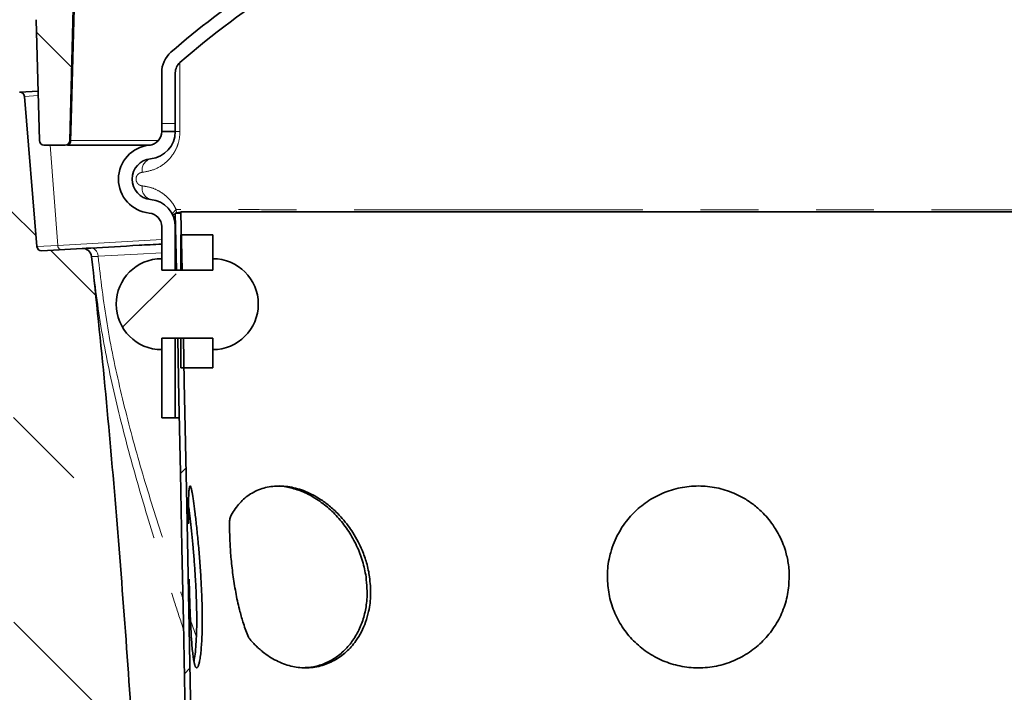
# Model space of a CAD drawing. Units: millimetres. Extents: x 5 to 836, y -1057 to 1576.
# Drawn here: x 99 to 120, y 457 to 471 of the extents above; entities that cross this region are included whole.
import ezdxf

# ---------------------------------------------------------------- set-up
doc = ezdxf.new("R2010")
doc.units = ezdxf.units.MM
doc.linetypes.add('PHANTOM', pattern=[12.7, 6.35, -1.27, 1.27, -1.27, 1.27, -1.27])
doc.layers.add('ORÁMOVÁNÍ', color=7, linetype='Continuous', lineweight=35)

msp = doc.modelspace()

# ---------------------------------------------------------------- hatches: boundary and pattern name
at = {"layer": 'ORÁMOVÁNÍ', "linetype": 'Continuous', "lineweight": 18}
h = msp.add_hatch(dxfattribs=at)
h.set_pattern_fill('ANSI33', color=256, angle=-23.67424, style=0)
h.set_pattern_definition([(21.32576, (87.1385, 433.541), (-2.309305, 5.915202), []), (21.32576, (91.251, 431.738), (-2.309305, 5.915202), [3.175, -1.5875])])
edge = h.paths.add_edge_path(flags=0)
edge.add_spline(control_points=[(181.4605, 251.8552), (181.4616, 251.7716), (181.4628, 251.6881), (181.4639, 251.6045), (181.4652, 251.5126), (181.4665, 251.4208), (181.4677, 251.3289), (181.47, 251.1641), (181.4723, 250.9992), (181.4745, 250.8344)], knot_values=[0.0002489, 0.0002489, 0.0002489, 0.0002489, 0.0027561, 0.0027561, 0.0027561, 0.0055122, 0.0055122, 0.0055122, 0.0104578, 0.0104578, 0.0104578, 0.0104578], weights=[1, 1, 1, 1, 1, 1, 1, 1, 1, 1], degree=3, periodic=0)
edge.add_spline(control_points=[(181.4745, 250.8344), (181.4919, 250.8166), (181.5093, 250.7988), (181.5267, 250.781)], knot_values=[0.0000519, 0.0000519, 0.0000519, 0.0000519, 0.0007985, 0.0007985, 0.0007985, 0.0007985], weights=[1, 1, 1, 1], degree=3, periodic=0)
edge.add_line((181.5267, 250.781), (181.9934, 250.8103))
edge.add_ellipse((199.7381, 239.9047), major_axis=(46.1246, -733.3217), ratio=0.02317377, start_angle=268.9899362, end_angle=269.0643795, ccw=False)
edge.add_spline(control_points=[(181.9339, 251.763), (181.7621, 255.58), (181.5911, 259.397), (181.4209, 263.214)], knot_values=[0.0007653, 0.0007653, 0.0007653, 0.0007653, 0.1153899, 0.1153899, 0.1153899, 0.1153899], weights=[1, 1, 1, 1], degree=3, periodic=0)
edge.add_spline(control_points=[(181.4209, 263.214), (181.2983, 265.1874), (180.9715, 267.149), (180.5592, 269.0828), (180.1488, 271.008), (179.6552, 272.9145), (179.1861, 274.8262), (178.6111, 277.1696), (178.0797, 279.5321), (177.77, 281.9251)], knot_values=[0, 0, 0, 0, 0.0593175, 0.0593175, 0.0593175, 0.1182655, 0.1182655, 0.1182655, 0.1905972, 0.1905972, 0.1905972, 0.1905972], weights=[1, 1, 1, 1, 1, 1, 1, 1, 1, 1], degree=3, periodic=0)
edge.add_spline(control_points=[(177.77, 281.9251), (177.7673, 281.9462), (177.7607, 281.9671), (177.751, 281.9861), (177.7414, 282.005), (177.7283, 282.0225), (177.7132, 282.0374), (177.6973, 282.053), (177.6787, 282.0662), (177.6588, 282.0762), (177.6372, 282.0871), (177.6135, 282.0947), (177.5896, 282.0984), (177.5724, 282.1011), (177.5548, 282.1019), (177.5374, 282.1008)], knot_values=[0, 0, 0, 0, 0.0006386, 0.0006386, 0.0006386, 0.0012752, 0.0012752, 0.0012752, 0.0019422, 0.0019422, 0.0019422, 0.0026691, 0.0026691, 0.0026691, 0.0031879, 0.0031879, 0.0031879, 0.0031879], weights=[1, 1, 1, 1, 1, 1, 1, 1, 1, 1, 1, 1, 1, 1, 1, 1], degree=3, periodic=0)
edge.add_line((177.5374, 282.1008), (176.5625, 282.0395))
edge.add_ellipse((176.5552, 282.1392), major_axis=(0.1097, 0.0013), ratio=0.9111489, start_angle=184.72381, end_angle=273.22381, ccw=False)
edge.add_line((176.4459, 282.1297), (176.1081, 285.4306))
edge.add_ellipse((175.9988, 285.4211), major_axis=(-0.1097, -0.0013), ratio=0.9111489, start_angle=184.72381, end_angle=274.72381)
edge.add_line((175.9886, 285.5206), (175.5972, 285.4866))
edge.add_line((175.5972, 285.4866), (175.8471, 282.0831))
edge.add_ellipse((176.4494, 282.121), major_axis=(-0.6036, -0.007), ratio=0.9111489, start_angle=3.22381, end_angle=91.72381)
edge.add_line((176.4739, 281.5715), (177.2128, 281.6003))
edge.add_spline(control_points=[(177.2128, 281.6003), (177.2204, 281.6006), (177.2281, 281.6001), (177.2356, 281.599), (177.2476, 281.5972), (177.2594, 281.5935), (177.2703, 281.588), (177.2803, 281.583), (177.2896, 281.5765), (177.2976, 281.5687), (177.3052, 281.5613), (177.3117, 281.5525), (177.3166, 281.5431), (177.3215, 281.5336), (177.3248, 281.5232), (177.3262, 281.5126)], knot_values=[0, 0, 0, 0, 0.0002276, 0.0002276, 0.0002276, 0.0005944, 0.0005944, 0.0005944, 0.0009311, 0.0009311, 0.0009311, 0.0012523, 0.0012523, 0.0012523, 0.0015745, 0.0015745, 0.0015745, 0.0015745], weights=[1, 1, 1, 1, 1, 1, 1, 1, 1, 1, 1, 1, 1, 1, 1, 1], degree=3, periodic=0)
edge.add_spline(control_points=[(177.3262, 281.5126), (177.4915, 280.2741), (177.7257, 279.0445), (177.993, 277.8239)], knot_values=[0.0002332, 0.0002332, 0.0002332, 0.0002332, 0.0377181, 0.0377181, 0.0377181, 0.0377181], weights=[1, 1, 1, 1], degree=3, periodic=0)
edge.add_spline(control_points=[(177.993, 277.8239), (177.6318, 277.7923), (177.2706, 277.7608), (176.9094, 277.7292), (176.5854, 277.7008), (176.2614, 277.6725), (175.9375, 277.6442)], knot_values=[0.0002105, 0.0002105, 0.0002105, 0.0002105, 0.0110876, 0.0110876, 0.0110876, 0.0208438, 0.0208438, 0.0208438, 0.0208438], weights=[1, 1, 1, 1, 1, 1, 1], degree=3, periodic=0)
edge.add_line((175.9375, 277.6442), (175.942, 277.2966))
edge.add_spline(control_points=[(175.942, 277.2966), (176.2855, 277.3098), (176.6289, 277.323), (176.9724, 277.3362), (177.3455, 277.3506), (177.7187, 277.3649), (178.0918, 277.3793)], knot_values=[0.0012591, 0.0012591, 0.0012591, 0.0012591, 0.0115701, 0.0115701, 0.0115701, 0.0227729, 0.0227729, 0.0227729, 0.0227729], weights=[1, 1, 1, 1, 1, 1, 1], degree=3, periodic=0)
edge.add_spline(control_points=[(178.0918, 277.3793), (178.3721, 276.1371), (178.6833, 274.902), (178.9951, 273.6673)], knot_values=[0.0003472, 0.0003472, 0.0003472, 0.0003472, 0.03855, 0.03855, 0.03855, 0.03855], weights=[1, 1, 1, 1], degree=3, periodic=0)
edge.add_spline(control_points=[(178.9951, 273.6673), (178.5243, 273.6256), (178.0535, 273.584), (177.5826, 273.5423), (177.1343, 273.5026), (176.6859, 273.4629), (176.2375, 273.4232)], knot_values=[0.0002533, 0.0002533, 0.0002533, 0.0002533, 0.014433, 0.014433, 0.014433, 0.0279369, 0.0279369, 0.0279369, 0.0279369], weights=[1, 1, 1, 1, 1, 1, 1], degree=3, periodic=0)
edge.add_spline(control_points=[(176.2375, 273.4232), (176.2405, 273.4124), (176.2434, 273.4017), (176.2464, 273.3909)], knot_values=[0.00103, 0.00103, 0.00103, 0.00103, 0.0013648, 0.0013648, 0.0013648, 0.0013648], weights=[1, 1, 1, 1], degree=3, periodic=0)
edge.add_spline(control_points=[(176.2464, 273.3909), (176.2715, 273.3004), (176.2966, 273.2099), (176.3217, 273.1193)], knot_values=[0.0026568, 0.0026568, 0.0026568, 0.0026568, 0.0054751, 0.0054751, 0.0054751, 0.0054751], weights=[1, 1, 1, 1], degree=3, periodic=0)
edge.add_spline(control_points=[(176.3217, 273.1193), (176.783, 273.1365), (177.2442, 273.1538), (177.7055, 273.171), (178.1727, 273.1885), (178.6399, 273.2059), (179.1072, 273.2234)], knot_values=[0.0006506, 0.0006506, 0.0006506, 0.0006506, 0.0144984, 0.0144984, 0.0144984, 0.0285248, 0.0285248, 0.0285248, 0.0285248], weights=[1, 1, 1, 1, 1, 1, 1], degree=3, periodic=0)
edge.add_spline(control_points=[(179.1072, 273.2234), (179.4186, 271.9892), (179.7274, 270.754), (180.0038, 269.5114)], knot_values=[0.0002535, 0.0002535, 0.0002535, 0.0002535, 0.038441, 0.038441, 0.038441, 0.038441], weights=[1, 1, 1, 1], degree=3, periodic=0)
edge.add_spline(control_points=[(180.0038, 269.5114), (179.7221, 269.4863), (179.4403, 269.4611), (179.1585, 269.436), (178.8383, 269.4075), (178.5181, 269.3789), (178.1978, 269.3504), (177.9082, 269.3245), (177.6185, 269.2987), (177.3289, 269.2729)], knot_values=[0.0002042, 0.0002042, 0.0002042, 0.0002042, 0.0086907, 0.0086907, 0.0086907, 0.018336, 0.018336, 0.018336, 0.0270596, 0.0270596, 0.0270596, 0.0270596], weights=[1, 1, 1, 1, 1, 1, 1, 1, 1, 1], degree=3, periodic=0)
edge.add_spline(control_points=[(177.3289, 269.2729), (177.353, 269.1711), (177.3768, 269.0693), (177.4003, 268.9674)], knot_values=[0.0263996, 0.0263996, 0.0263996, 0.0263996, 0.0295328, 0.0295328, 0.0295328, 0.0295328], weights=[1, 1, 1, 1], degree=3, periodic=0)
edge.add_spline(control_points=[(177.4003, 268.9674), (177.6707, 268.9774), (177.941, 268.9873), (178.2114, 268.9972), (178.5336, 269.0091), (178.8558, 269.0209), (179.178, 269.0328), (179.4858, 269.0441), (179.7935, 269.0554), (180.1013, 269.0667)], knot_values=[0.000595, 0.000595, 0.000595, 0.000595, 0.0087109, 0.0087109, 0.0087109, 0.0183844, 0.0183844, 0.0183844, 0.0276227, 0.0276227, 0.0276227, 0.0276227], weights=[1, 1, 1, 1, 1, 1, 1, 1, 1, 1], degree=3, periodic=0)
edge.add_spline(control_points=[(180.1013, 269.0667), (180.5161, 267.1419), (180.8444, 265.1889), (180.9691, 263.2239)], knot_values=[0.0003682, 0.0003682, 0.0003682, 0.0003682, 0.059437, 0.059437, 0.059437, 0.059437], weights=[1, 1, 1, 1], degree=3, periodic=0)
edge.add_spline(control_points=[(180.9691, 263.2239), (180.0886, 263.1453), (179.208, 263.0667), (178.3274, 262.9882)], knot_values=[0.0054654, 0.0054654, 0.0054654, 0.0054654, 0.0319871, 0.0319871, 0.0319871, 0.0319871], weights=[1, 1, 1, 1], degree=3, periodic=0)
edge.add_spline(control_points=[(178.3274, 262.9882), (178.3339, 262.8845), (178.3404, 262.7809), (178.3468, 262.6773)], knot_values=[0.0900193, 0.0900193, 0.0900193, 0.0900193, 0.0931129, 0.0931129, 0.0931129, 0.0931129], weights=[1, 1, 1, 1], degree=3, periodic=0)
edge.add_spline(control_points=[(178.3468, 262.6773), (179.2275, 262.7095), (180.1082, 262.7418), (180.989, 262.7741)], knot_values=[0.033995, 0.033995, 0.033995, 0.033995, 0.0604343, 0.0604343, 0.0604343, 0.0604343], weights=[1, 1, 1, 1], degree=3, periodic=0)
edge.add_ellipse((283.15, -1086.2379), major_axis=(110.7694, -1761.0921), ratio=0.015248209, start_angle=219.9482604, end_angle=220.1281977)
edge.add_spline(control_points=[(181.1482, 259.2121), (180.7446, 259.1761), (180.341, 259.1401), (179.9374, 259.1041)], knot_values=[0.0000076, 0.0000076, 0.0000076, 0.0000076, 0.0121637, 0.0121637, 0.0121637, 0.0121637], weights=[1, 1, 1, 1], degree=3, periodic=0)
edge.add_ellipse((113.9608, 1603.6543), major_axis=(-113.9106, 1811.0335), ratio=0.015248209, start_angle=137.8831202, end_angle=137.9013195)
edge.add_spline(control_points=[(179.9681, 258.7188), (180.3682, 258.7333), (180.7683, 258.7479), (181.1683, 258.7624)], knot_values=[0.0000076, 0.0000076, 0.0000076, 0.0000076, 0.0120171, 0.0120171, 0.0120171, 0.0120171], weights=[1, 1, 1, 1], degree=3, periodic=0)
edge.add_ellipse((283.15, -1086.2379), major_axis=(110.7694, -1761.0921), ratio=0.015248209, start_angle=220.1508696, end_angle=220.3300553)
edge.add_spline(control_points=[(181.328, 255.2005), (180.971, 255.1686), (180.614, 255.1368), (180.2569, 255.1049)], knot_values=[0.0000076, 0.0000076, 0.0000076, 0.0000076, 0.0107608, 0.0107608, 0.0107608, 0.0107608], weights=[1, 1, 1, 1], degree=3, periodic=0)
edge.add_ellipse((199.7381, 239.9047), major_axis=(50.0933, -796.4189), ratio=0.02317377, start_angle=268.8228928, end_angle=268.8511898)
edge.add_spline(control_points=[(180.2815, 254.7116), (180.6298, 254.7244), (180.9781, 254.7372), (181.3264, 254.7499)], knot_values=[0.0000076, 0.0000076, 0.0000076, 0.0000076, 0.0104633, 0.0104633, 0.0104633, 0.0104633], weights=[1, 1, 1, 1], degree=3, periodic=0)
edge.add_ellipse((199.7381, 239.9047), major_axis=(47.2625, -751.4138), ratio=0.02317377, start_angle=268.7844564, end_angle=268.9707277)
edge.add_spline(control_points=[(181.4789, 252.3075), (181.1483, 252.278), (180.8178, 252.2485), (180.4873, 252.219)], knot_values=[0.0000076, 0.0000076, 0.0000076, 0.0000076, 0.0099627, 0.0099627, 0.0099627, 0.0099627], weights=[1, 1, 1, 1], degree=3, periodic=0)
edge.add_ellipse((199.7381, 239.9047), major_axis=(49.9578, -794.2656), ratio=0.02317377, start_angle=269.0281405, end_angle=269.0568917)
edge.add_spline(control_points=[(180.5122, 251.8205), (180.8283, 251.832), (181.1444, 251.8436), (181.4605, 251.8552)], knot_values=[0.0000076, 0.0000076, 0.0000076, 0.0000076, 0.0094968, 0.0094968, 0.0094968, 0.0094968], weights=[1, 1, 1, 1], degree=3, periodic=0)
h = msp.add_hatch(dxfattribs=at)
h.set_pattern_fill('ANSI33', color=256, angle=90, style=0)
edge = h.paths.add_edge_path(flags=0)
edge.add_line((99.8937, 471.6872), (99.9006, 471.6872))
edge.add_line((99.9006, 471.6872), (99.662, 480.7991))
edge.add_line((99.662, 480.7991), (99.3387, 481.6872))
edge.add_line((99.3387, 481.6872), (98.6387, 481.6872))
edge.add_line((98.6387, 481.6872), (98.4685, 475.1872))
edge.add_line((98.4685, 475.1872), (98.5576, 471.7846))
edge.add_arc((98.6576, 471.7872), 0.1, 181.5, 270)
edge.add_line((98.6576, 471.6872), (98.8302, 471.6872))
edge.add_arc((98.8302, 471.4372), 0.25, 1.5, 90, ccw=False)
edge.add_line((99.0801, 471.4438), (99.1497, 468.7846))
edge.add_arc((99.2497, 468.7872), 0.1, 181.5, 270)
edge.add_line((99.2497, 468.6872), (99.7178, 468.6872))
edge.add_arc((99.7178, 468.7872), 0.1, 270, 358.5)
edge.add_line((99.8177, 468.7846), (99.8937, 471.6872))
h = msp.add_hatch(dxfattribs=at)
h.set_pattern_fill('ANSI33', color=256, angle=90, style=0)
edge = h.paths.add_edge_path(flags=0)
edge.add_line((101.5589, 439.3726), (100.4875, 439.2841))
edge.add_line((100.4875, 439.2841), (100.5097, 438.8908))
edge.add_line((100.5097, 438.8908), (101.5546, 438.9222))
edge.add_line((101.5546, 438.9222), (101.6922, 436.4795))
edge.add_line((101.6922, 436.4795), (100.7002, 436.3976))
edge.add_line((100.7002, 436.3976), (100.7226, 435.999))
edge.add_line((100.7226, 435.999), (101.6888, 436.0281))
edge.add_line((101.6888, 436.0281), (101.7305, 434.9532))
edge.add_line((101.7305, 434.9532), (102.1974, 434.9795))
edge.add_line((102.1974, 434.9795), (102.1437, 435.9326))
edge.add_spline(control_points=[(102.1437, 435.9326), (101.9955, 439.7493), (101.8473, 443.5661), (101.6991, 447.3829)], knot_values=[0.000768, 0.000768, 0.000768, 0.000768, 0.1153577, 0.1153577, 0.1153577, 0.1153577], weights=[1, 1, 1, 1], degree=3, periodic=0)
edge.add_spline(control_points=[(101.6991, 447.3829), (101.5615, 449.8246), (101.424, 452.2663), (101.2667, 454.7067), (101.1416, 456.649), (101.0039, 458.5906), (100.8439, 460.5304), (100.6869, 462.4333), (100.5059, 464.3345), (100.2989, 466.2327)], knot_values=[0, 0, 0, 0, 0.0733656, 0.0733656, 0.0733656, 0.1317568, 0.1317568, 0.1317568, 0.1890427, 0.1890427, 0.1890427, 0.1890427], weights=[1, 1, 1, 1, 1, 1, 1, 1, 1, 1], degree=3, periodic=0)
edge.add_arc((100.1, 466.211), 0.2, 6.22381, 93.22381)
edge.add_line((100.0888, 466.4107), (99.2004, 466.3606))
edge.add_arc((99.1947, 466.4605), 0.1, 184.72381, 273.22381, ccw=False)
edge.add_line((99.0951, 466.4522), (98.822, 469.7568))
edge.add_arc((98.7224, 469.7485), 0.1, 4.72381, 94.72381)
edge.add_line((98.7141, 469.8482), (98.3572, 469.8187))
edge.add_line((98.3572, 469.8187), (98.5791, 465.8775))
edge.add_line((98.5791, 465.8775), (98.6057, 447.1774))
edge.add_spline(control_points=[(98.6057, 447.1774), (98.6116, 447.0738), (98.6174, 446.9701), (98.6232, 446.8665)], knot_values=[0.0940728, 0.0940728, 0.0940728, 0.0940728, 0.0971872, 0.0971872, 0.0971872, 0.0971872], weights=[1, 1, 1, 1], degree=3, periodic=0)
edge.add_line((98.6232, 446.8665), (101.2648, 446.946))
edge.add_line((101.2648, 446.946), (101.4032, 443.3842))
edge.add_line((101.4032, 443.3842), (100.1921, 443.2841))
edge.add_line((100.1921, 443.2841), (100.2206, 442.8987))
edge.add_line((100.2206, 442.8987), (101.4206, 442.9344))
edge.add_line((101.4206, 442.9344), (101.5589, 439.3726))
h = msp.add_hatch(dxfattribs=at)
h.set_pattern_fill('ANSI33', color=256, style=0)
edge = h.paths.add_edge_path(flags=0)
edge.add_line((102.1387, 468.9872), (101.8387, 468.9872))
edge.add_line((101.8387, 468.9872), (101.8387, 468.9825))
edge.add_arc((101.5387, 468.9825), 0.3, 275.46502, 360, ccw=False)
edge.add_arc((101.6387, 467.9372), 0.75, 95.46502, 264.53498)
edge.add_arc((101.5387, 466.892), 0.3, 0, 84.53498, ccw=False)
edge.add_line((101.8387, 466.892), (101.8387, 465.9372))
edge.add_line((101.8387, 465.9372), (102.1387, 465.9372))
edge.add_line((102.1387, 465.9372), (102.1387, 466.892))
edge.add_arc((101.5387, 466.892), 0.6, 0, 84.53498)
edge.add_arc((101.6387, 467.9372), 0.45, 95.46502, 264.53498, ccw=False)
edge.add_arc((101.5387, 468.9825), 0.6, 275.46502, 360)
edge.add_line((102.1387, 468.9825), (102.1387, 468.9872))
h = msp.add_hatch(dxfattribs=at)
h.set_pattern_fill('ANSI33', color=256, style=0)
edge = h.paths.add_edge_path(flags=0)
edge.add_line((102.1634, 465.9372), (102.2884, 465.9372))
edge.add_spline(control_points=[(102.2884, 465.9372), (102.2802, 466.3547), (102.2719, 466.7722), (102.2637, 467.1897)], knot_values=[0.2412722, 0.2412722, 0.2412722, 0.2412722, 0.2537993, 0.2537993, 0.2537993, 0.2537993], weights=[1, 1, 1, 1], degree=3, periodic=0)
edge.add_line((102.2637, 467.1897), (102.1387, 467.1872))
edge.add_spline(control_points=[(102.1387, 467.1872), (102.1469, 466.7706), (102.1551, 466.3539), (102.1634, 465.9372)], knot_values=[0, 0, 0, 0, 0.0125024, 0.0125024, 0.0125024, 0.0125024], weights=[1, 1, 1, 1], degree=3, periodic=0)
h = msp.add_hatch(dxfattribs=at)
h.set_pattern_fill('ANSI33', color=256, angle=90, style=0)
h.paths.add_polyline_path([(102.2637, 466.7115), (102.2637, 465.9372), (102.9637, 465.9372), (102.9637, 466.7115)], flags=0)
h = msp.add_hatch(dxfattribs=at)
h.set_pattern_fill('ANSI33', color=256, style=0)
edge = h.paths.add_edge_path(flags=0)
edge.add_arc((102.9637, 465.1872), 1, 270, 450)
edge.add_line((102.9637, 466.1872), (102.9637, 465.9372))
edge.add_line((102.9637, 465.9372), (101.8387, 465.9372))
edge.add_line((101.8387, 465.9372), (101.8387, 466.1872))
edge.add_arc((101.8387, 465.1872), 1, 90, 270)
edge.add_line((101.8387, 464.1872), (101.8387, 464.4372))
edge.add_line((101.8387, 464.4372), (102.9637, 464.4372))
edge.add_line((102.9637, 464.4372), (102.9637, 464.1872))
h = msp.add_hatch(dxfattribs=at)
h.set_pattern_fill('ANSI33', color=256, style=0)
h.paths.add_polyline_path([(102.1387, 464.4372), (101.8387, 464.4372), (101.8387, 462.6872), (102.1387, 462.6872)], flags=0)
h = msp.add_hatch(dxfattribs=at)
h.set_pattern_fill('ANSI33', color=256, style=0)
edge = h.paths.add_edge_path(flags=0)
edge.add_spline(control_points=[(102.6387, 441.8122), (102.6491, 441.8124), (102.6596, 441.8126), (102.67, 441.8128), (102.6805, 441.8131), (102.6909, 441.8133), (102.7014, 441.8135), (102.7221, 441.8139), (102.7429, 441.8143), (102.7637, 441.8147)], knot_values=[0, 0, 0, 0, 0.0003135, 0.0003135, 0.0003135, 0.0006269, 0.0006269, 0.0006269, 0.00125, 0.00125, 0.00125, 0.00125], weights=[1, 1, 1, 1, 1, 1, 1, 1, 1, 1], degree=3, periodic=0)
edge.add_spline(control_points=[(102.7637, 441.8147), (102.7281, 443.6198), (102.6925, 445.4249), (102.657, 447.23), (102.6392, 448.1325), (102.6214, 449.035), (102.6036, 449.9376), (102.5858, 450.8401), (102.5681, 451.7427), (102.5503, 452.6452), (102.5325, 453.5478), (102.5147, 454.4503), (102.4969, 455.3529), (102.4791, 456.2554), (102.4614, 457.1579), (102.4436, 458.0605), (102.4258, 458.963), (102.408, 459.8656), (102.3902, 460.7681), (102.3724, 461.6707), (102.3547, 462.5732), (102.3369, 463.4758), (102.3306, 463.7962), (102.3243, 464.1167), (102.3179, 464.4372)], knot_values=[0, 0, 0, 0, 0.0541632, 0.0541632, 0.0541632, 0.0812448, 0.0812448, 0.0812448, 0.1083264, 0.1083264, 0.1083264, 0.135408, 0.135408, 0.135408, 0.1624895, 0.1624895, 0.1624895, 0.1895711, 0.1895711, 0.1895711, 0.2166527, 0.2166527, 0.2166527, 0.2262693, 0.2262693, 0.2262693, 0.2262693], weights=[1, 1, 1, 1, 1, 1, 1, 1, 1, 1, 1, 1, 1, 1, 1, 1, 1, 1, 1, 1, 1, 1, 1, 1, 1], degree=3, periodic=0)
edge.add_line((102.3179, 464.4372), (102.1929, 464.4372))
edge.add_spline(control_points=[(102.1929, 464.4372), (102.2016, 463.9961), (102.2103, 463.555), (102.219, 463.1139), (102.2297, 462.5677), (102.2405, 462.0215), (102.2513, 461.4754), (102.262, 460.9292), (102.2728, 460.383), (102.2836, 459.8368), (102.2943, 459.2906), (102.3051, 458.7444), (102.3158, 458.1982), (102.3266, 457.652), (102.3374, 457.1058), (102.3481, 456.5596), (102.3589, 456.0134), (102.3697, 455.4672), (102.3804, 454.921), (102.3912, 454.3748), (102.4019, 453.8286), (102.4127, 453.2824), (102.4235, 452.7362), (102.4342, 452.19), (102.445, 451.6438), (102.4557, 451.0976), (102.4665, 450.5514), (102.4773, 450.0052), (102.488, 449.459), (102.4988, 448.9128), (102.5096, 448.3666), (102.5203, 447.8204), (102.5311, 447.2742), (102.5418, 446.728), (102.5526, 446.1818), (102.5634, 445.6356), (102.5741, 445.0894), (102.5849, 444.5432), (102.5957, 443.997), (102.6064, 443.4508), (102.6172, 442.9046), (102.6279, 442.3584), (102.6387, 441.8122)], knot_values=[0.0275053, 0.0275053, 0.0275053, 0.0275053, 0.0407408, 0.0407408, 0.0407408, 0.0571299, 0.0571299, 0.0571299, 0.073519, 0.073519, 0.073519, 0.0899081, 0.0899081, 0.0899081, 0.1062972, 0.1062972, 0.1062972, 0.1226863, 0.1226863, 0.1226863, 0.1390754, 0.1390754, 0.1390754, 0.1554646, 0.1554646, 0.1554646, 0.1718537, 0.1718537, 0.1718537, 0.1882428, 0.1882428, 0.1882428, 0.2046319, 0.2046319, 0.2046319, 0.221021, 0.221021, 0.221021, 0.2374101, 0.2374101, 0.2374101, 0.2537993, 0.2537993, 0.2537993, 0.2537993], weights=[1, 1, 1, 1, 1, 1, 1, 1, 1, 1, 1, 1, 1, 1, 1, 1, 1, 1, 1, 1, 1, 1, 1, 1, 1, 1, 1, 1, 1, 1, 1, 1, 1, 1, 1, 1, 1, 1, 1, 1, 1, 1, 1], degree=3, periodic=0)
h = msp.add_hatch(dxfattribs=at)
h.set_pattern_fill('ANSI33', color=256, angle=90, style=0)
h.paths.add_polyline_path([(102.2637, 464.4372), (102.2637, 463.7872), (102.9637, 463.7872), (102.9637, 464.4372)], flags=0)

# ---------------------------------------------------------------- linework, layer by layer
at = {"color": 7, "linetype": 'Continuous', "lineweight": 35}
for p, q in [((99.8937, 471.6872), (99.8177, 468.7846)), ((99.1497, 468.7846), (99.0801, 471.4438)), ((101.8389, 469.163), (101.8389, 470.2763)), ((102.1389, 470.2763), (102.1389, 469.163)), ((98.7194, 469.8485), (99.1213, 469.8711)), ((98.822, 469.7568), (99.0951, 466.4522)), ((101.8387, 468.9872), (101.8387, 468.9825)), ((102.1387, 468.9872), (101.8387, 468.9872)), ((101.8389, 468.9872), (101.8389, 469.163)), ((102.1387, 468.9825), (102.1387, 468.9872)), ((102.1387, 468.9872), (102.1389, 468.9872)), ((102.1389, 469.163), (102.1389, 468.9872)), ((102.1389, 468.9825), (102.1389, 468.9872)), ((99.7178, 468.6872), (99.2497, 468.6872)), ((99.7676, 468.6872), (101.5922, 468.6872)), ((102.1387, 467.1872), (102.2637, 467.1897)), ((102.1634, 465.9372), (102.1387, 467.1872)), ((102.2637, 467.1897), (102.2637, 467.1904)), ((102.2884, 465.9372), (102.2637, 467.1897)), ((101.8387, 466.892), (101.8387, 465.9372)), ((101.8389, 465.9372), (101.8389, 466.892)), ((102.1387, 465.9372), (102.1387, 466.892)), ((102.1389, 466.892), (102.1389, 465.9372)), ((102.2637, 466.7115), (102.9637, 466.7115)), ((102.2637, 465.9372), (102.2637, 466.7115)), ((102.9637, 465.9372), (102.9637, 466.7115)), ((99.2004, 466.3606), (100.0888, 466.4107)), ((101.8387, 465.9372), (101.8387, 466.1872)), ((102.9637, 466.1872), (102.9637, 465.9372)), ((101.8387, 465.9372), (102.9637, 465.9372)), ((101.8387, 465.9372), (102.1387, 465.9372)), ((102.1634, 465.9372), (102.2884, 465.9372)), ((102.2637, 465.9372), (102.9637, 465.9372)), ((102.9637, 464.4372), (101.8387, 464.4372)), ((101.8387, 464.1872), (101.8387, 464.4372)), ((102.1387, 464.4372), (101.8387, 464.4372)), ((101.8387, 464.4372), (101.8387, 462.6872)), ((102.1387, 462.6872), (102.1387, 464.4372)), ((102.1389, 464.4372), (102.1389, 462.6872)), ((102.3179, 464.4372), (102.1929, 464.4372)), ((102.9637, 464.4372), (102.2637, 464.4372)), ((102.2637, 463.7872), (102.2637, 464.4372)), ((102.9637, 464.4372), (102.9637, 464.1872)), ((102.9637, 463.7872), (102.9637, 464.4372)), ((102.9637, 463.7872), (102.2637, 463.7872)), ((102.1387, 462.6872), (101.8387, 462.6872)), ((102.1387, 462.6872), (102.1389, 462.6872))]:
    msp.add_line(p, q, dxfattribs=at)
at = {"color": 8, "linetype": 'PHANTOM', "lineweight": 18}
for p, q in [((102.2413, 468.9825), (102.2413, 470.502)), ((99.1238, 469.7738), (98.822, 469.7568)), ((102.1389, 469.163), (101.8389, 469.163)), ((102.2413, 468.9825), (102.1389, 468.9825)), ((101.7645, 468.7846), (99.8426, 468.7846)), ((99.3864, 468.6872), (99.5537, 466.4781)), ((102.1577, 467.2676), (102.1647, 467.1887)), ((102.1389, 466.892), (102.1404, 466.8821)), ((99.5537, 466.4781), (101.8389, 466.6068)), ((99.0951, 466.4522), (99.5537, 466.4781)), ((102.1555, 466.3348), (102.1389, 466.3339)), ((102.4716, 458.2369), (102.6011, 457.8633))]:
    msp.add_line(p, q, dxfattribs=at)
at = {"color": 8, "linetype": 'PHANTOM', "lineweight": 18, "flags": 128}
for points in [[(99.8426, 468.7846), (99.8479, 468.9845), (99.8688, 469.7842), (99.9187, 471.6872)], [(101.8389, 466.3171), (101.3065, 466.2873), (100.4404, 466.2388), (100.4404, 466.2388), (100.4404, 466.2388)]]:
    msp.add_lwpolyline(points, dxfattribs=at)
at = {"color": 7, "linetype": 'Continuous', "lineweight": 35, "flags": 128}
for points in [[(102.1387, 467.1872), (102.1387, 467.1872)], [(102.2003, 467.1884), (102.232, 467.1891), (102.2637, 467.1898)], [(102.2635, 467.1954), (102.2633, 467.1974), (102.2631, 467.1996), (102.2628, 467.2021), (102.2626, 467.204), (102.2624, 467.2057), (102.2623, 467.2061), (102.2623, 467.2064), (102.2622, 467.2066), (102.2623, 467.2068), (102.2623, 467.2069), (102.2623, 467.207), (102.2623, 467.2071), (102.2623, 467.2071), (102.2623, 467.2071), (102.2623, 467.2072), (102.2623, 467.2072), (102.2623, 467.2072), (102.2623, 467.2072), (102.2623, 467.2072), (102.2623, 467.2072), (102.2623, 467.2072), (102.2623, 467.2073), (102.2623, 467.2073), (102.2623, 467.2073), (102.2622, 467.2074), (102.2622, 467.2075), (102.2622, 467.2076), (102.2621, 467.2077), (102.2621, 467.2077), (102.2621, 467.2077), (102.2621, 467.2077), (102.2621, 467.2077), (102.2621, 467.2077), (102.2621, 467.2077), (102.2621, 467.2077), (102.2621, 467.2077), (102.2621, 467.2077), (102.2621, 467.2078), (102.2621, 467.2078), (102.2621, 467.2078), (102.2621, 467.2078), (102.2622, 467.2079), (102.2622, 467.208), (102.2664, 467.2125), (102.2778, 467.2157), (102.2962, 467.2172), (102.299, 467.2173), (102.2994, 467.2173), (102.2996, 467.2173), (102.2997, 467.2173), (102.2997, 467.2173), (102.2997, 467.2173), (102.2997, 467.2173), (102.2997, 467.2173), (102.2997, 467.2173), (102.2996, 467.2173), (102.2988, 467.2173), (102.2987, 467.2173), (102.2987, 467.2174), (102.2987, 467.2174), (102.2987, 467.2174), (102.2987, 467.2174), (102.2987, 467.2174), (102.2987, 467.2174), (102.2988, 467.2174), (102.299, 467.2174), (102.2994, 467.2174), (102.3025, 467.2174), (102.3088, 467.2174), (102.3332, 467.2174), (102.3796, 467.2174), (102.4549, 467.2174), (102.6942, 467.2174), (102.9722, 467.2174), (103.2788, 467.2174), (103.6096, 467.2174), (103.9602, 467.2174), (104.3263, 467.2174), (105.227, 467.2174), (106.1604, 467.2174), (107.2214, 467.2174), (108.3118, 467.2174), (109.4265, 467.2174), (110.5604, 467.2174), (111.7084, 467.2174), (112.8652, 467.2174), (114.0256, 467.2174), (115.1842, 467.2174), (116.3357, 467.2174), (117.4749, 467.2174), (118.5966, 467.2174), (119.6956, 467.2174), (120.7669, 467.2174)], [(102.6387, 441.8122), (102.6064, 443.4508), (102.5741, 445.0894), (102.5418, 446.728), (102.5096, 448.3666), (102.4773, 450.0052), (102.445, 451.6438), (102.4127, 453.2824), (102.3804, 454.921), (102.3481, 456.5596), (102.3158, 458.1982), (102.2836, 459.8368), (102.2513, 461.4754), (102.219, 463.1139), (102.1929, 464.4372)], [(102.7637, 441.8147), (102.657, 447.23), (102.6036, 449.9376), (102.5503, 452.6452), (102.4969, 455.3529), (102.4436, 458.0605), (102.3902, 460.7681), (102.3369, 463.4758), (102.3179, 464.4372)]]:
    msp.add_lwpolyline(points, dxfattribs=at)
at = {"color": 7, "linetype": 'Continuous', "lineweight": 35}
for centre, radius, start, end in [((113.6389, 457.4872), 17.6, 123.36049, 131.21021), ((113.6389, 457.4872), 17.3, 121.81975, 131.21021), ((102.4389, 470.2763), 0.6, 131.21021, 180), ((102.4389, 470.2763), 0.3, 131.21021, 180), ((98.7224, 469.7485), 0.1, 4.72381, 94.72381), ((101.5387, 468.9825), 0.3, 275.46502, 0), ((101.5387, 468.9825), 0.6, 275.46502, 0), ((101.5389, 468.9825), 0.6, 275.46502, 360), ((99.2497, 468.7872), 0.1, 181.5, 270), ((99.7178, 468.7872), 0.1, 270, 358.5), ((101.6387, 467.9372), 0.75, 95.46502, 264.53498), ((101.6387, 467.9372), 0.45, 95.46502, 264.53498), ((101.6389, 467.9372), 0.45, 95.46502, 264.53498), ((101.5387, 466.892), 0.6, 0, 84.53498), ((101.5389, 466.892), 0.6, 0, 84.53498), ((101.5387, 466.892), 0.3, 0, 84.53498), ((99.1947, 466.4605), 0.1, 184.72381, 273.22381), ((100.1, 466.211), 0.2, 6.22381, 93.22381), ((101.8387, 465.1872), 1, 90, 270), ((102.9637, 465.1872), 1, 270, 90)]:
    msp.add_arc(centre, radius, start, end, dxfattribs=at)
at = {"color": 8, "linetype": 'PHANTOM', "lineweight": 18}
for centre, radius, start, end in [((99.7536, 468.7756), 0.0895, 279.01047, 5.74783), ((101.6689, 468.1348), 0.2608, 106.2216, 190.65552), ((101.6689, 467.7397), 0.2608, 169.34448, 253.7784), ((99.6428, 466.4736), 0.0892, 177.1239, 263.60918), ((100.1008, 466.211), 0.2, 6.03789, 93.22381), ((100.2629, 466.2448), 0.1777, 358.08229, 84.08376)]:
    msp.add_arc(centre, radius, start, end, dxfattribs=at)
for points, knots in [([(101.4126, 468.0865), (101.5064, 468.1035), (101.6934, 468.1372), (101.9162, 468.2803), (102.0687, 468.4468), (102.1621, 468.602), (102.2282, 468.7839), (102.2369, 468.9163), (102.2413, 468.9825)], [0, 0, 0, 0, 0.2504964, 0.4995406, 0.6243394, 0.7497851, 0.8751385, 1, 1, 1, 1]), ([(99.8426, 468.7846), (99.8416, 468.7846), (99.8334, 468.7845), (99.821, 468.7844), (99.8188, 468.7845), (99.8177, 468.7846)], [0, 0, 0, 0, 0.0652082, 0.5326003, 1, 1, 1, 1]), ([(101.4126, 467.7879), (101.3969, 467.7908), (101.3655, 467.7965), (101.3287, 467.8202), (101.3036, 467.8476), (101.2879, 467.8735), (101.2771, 467.9035), (101.2733, 467.9371), (101.277, 467.9708), (101.2878, 468.0009), (101.3035, 468.0268), (101.3286, 468.0541), (101.3654, 468.0779), (101.3969, 468.0837), (101.4126, 468.0865)], [0, 0, 0, 0, 0.12439069, 0.2492173, 0.31412678, 0.37448786, 0.43866658, 0.49983384, 0.56099073, 0.62529934, 0.68557626, 0.75046208, 0.87523676, 1, 1, 1, 1]), ([(102.1577, 467.2676), (102.137, 467.3073), (102.0945, 467.3887), (102.0136, 467.4899), (101.9236, 467.5773), (101.7951, 467.6711), (101.623, 467.7544), (101.4827, 467.7768), (101.4126, 467.7879)], [0, 0, 0, 0, 0.1221442, 0.249934, 0.3724061, 0.500096, 0.7502769, 1, 1, 1, 1]), ([(102.1577, 467.2676), (102.1442, 467.2556), (102.1168, 467.2315), (102.0913, 467.1971), (102.0783, 467.166), (102.0823, 467.1502), (102.0842, 467.1424)], [0, 0, 0, 0, 0.2466394, 0.5, 0.7533606, 1, 1, 1, 1]), ([(125.1201, 467.2676), (124.8397, 467.2672), (124.2976, 467.2664), (123.4618, 467.2653), (122.6577, 467.2643), (121.9178, 467.2635), (121.2482, 467.2629), (120.7954, 467.2625), (120.5201, 467.2623), (120.4095, 467.2622), (120.3006, 467.2621), (120.1934, 467.262), (120.088, 467.2619), (119.9844, 467.2619), (119.8826, 467.2618), (119.6151, 467.2616), (119.2072, 467.2614), (118.6837, 467.261), (118.2456, 467.2608), (117.8989, 467.2606), (117.6005, 467.2604), (117.3201, 467.2603), (117.0231, 467.2602), (116.7237, 467.26), (116.3727, 467.2599), (115.969, 467.2598), (115.5118, 467.2597), (115.0503, 467.2596), (114.585, 467.2595), (114.1161, 467.2595), (113.4662, 467.2595), (112.6116, 467.2596), (111.5327, 467.2598), (110.5295, 467.2601), (109.6175, 467.2605), (109.0266, 467.2608), (108.6359, 467.261), (108.4507, 467.2611), (108.2646, 467.2612), (108.0776, 467.2614), (107.8898, 467.2615), (107.7012, 467.2616), (107.3673, 467.2618), (106.8683, 467.2622), (106.1893, 467.2627), (105.4557, 467.2634), (104.6739, 467.2643), (103.8528, 467.2653), (102.9984, 467.2664), (102.4445, 467.2671), (102.1577, 467.2676)], [0, 0, 0, 0, 0.0440732, 0.0851874, 0.1233425, 0.1585382, 0.1870629, 0.2132955, 0.2181792, 0.2229745, 0.2276814, 0.2322998, 0.2368297, 0.2412712, 0.2456242, 0.2498888, 0.2755049, 0.2973935, 0.3155543, 0.3299871, 0.3402228, 0.3522563, 0.3643414, 0.3764779, 0.388666, 0.4068982, 0.4252445, 0.4437048, 0.4622793, 0.4809679, 0.4997706, 0.5399403, 0.5830597, 0.6291285, 0.6611533, 0.6944632, 0.7021183, 0.7098381, 0.7176228, 0.7254722, 0.7333865, 0.7413655, 0.7494093, 0.7759591, 0.8055921, 0.8383082, 0.8741073, 0.912989, 0.9549534, 1, 1, 1, 1]), ([(102.0842, 467.1424), (102.0852, 467.1439), (102.087, 467.1465), (102.1051, 467.1573), (102.1219, 467.1667), (102.1371, 467.1745), (102.139, 467.1755)], [0, 0, 0, 0, 0.3608174, 0.6111008, 0.9523502, 1, 1, 1, 1]), ([(100.2997, 466.2321), (100.3602, 465.7203), (100.4815, 464.6941), (100.7968, 463.1713), (101.1841, 461.6557), (101.6334, 460.1436), (102.0204, 458.9369), (102.2527, 458.2329), (102.3191, 458.0319)], [0, 0, 0, 0, 0.1815984, 0.3641547, 0.5488617, 0.7357598, 0.9245254, 1, 1, 1, 1]), ([(100.4404, 466.2388), (100.4404, 466.2388), (100.4231, 466.2381), (100.37, 466.2358), (100.3183, 466.2334), (100.3105, 466.2328), (100.3084, 466.2326)], [0, 0, 0, 0, 0.00001807, 0.23384106, 0.79097531, 1, 1, 1, 1]), ([(100.4404, 466.2388), (100.4989, 465.7435), (100.6162, 464.7502), (100.9253, 463.2759), (101.308, 461.8079), (101.7568, 460.3429), (102.0981, 459.3132), (102.2864, 458.771), (102.3056, 458.7155)], [0, 0, 0, 0, 0.19171399, 0.38442021, 0.57959252, 0.777304, 0.9772097, 1, 1, 1, 1])]:
    msp.add_open_spline(points, degree=3, knots=knots, dxfattribs=at)
at = {"color": 7, "linetype": 'Continuous', "lineweight": 35}
for points, knots in [([(102.2724, 467.2146), (102.2593, 467.2114), (102.2414, 467.2071), (102.2202, 467.2025), (102.208, 467.2), (102.1967, 467.1977), (102.1821, 467.1947), (102.1682, 467.1922), (102.1604, 467.1908), (102.1588, 467.1905), (102.1578, 467.1903), (102.1566, 467.1901), (102.1553, 467.1899), (102.1529, 467.1895), (102.1482, 467.1887), (102.1435, 467.1879), (102.1406, 467.1875), (102.1387, 467.1872)], [0, 0, 0, 0, 0.06808907, 0.09296005, 0.1119311, 0.13484156, 0.17387281, 0.21223263, 0.21760519, 0.22027916, 0.2216369, 0.22337615, 0.22925554, 0.24012089, 0.28466009, 0.51736352, 1, 1, 1, 1]), ([(100.1074, 466.4117), (100.1091, 466.4118), (100.1197, 466.4124), (100.1842, 466.416), (100.259, 466.4203), (100.2812, 466.4215)], [0, 0, 0, 0, 0.1166452, 0.7388495, 1, 1, 1, 1]), ([(100.2812, 466.4215), (100.6247, 466.4409), (101.117, 466.4686), (101.6713, 466.4998), (101.8389, 466.5092)], [0, 0, 0, 0, 0.6976529, 1, 1, 1, 1]), ([(101.6991, 447.3829), (101.5617, 449.8246), (101.315, 454.2095), (100.9352, 459.5428), (100.5995, 463.3842), (100.3991, 465.2831), (100.2989, 466.2327)], [0, 0, 0, 0, 0.3880961, 0.6969741, 0.8484736, 1, 1, 1, 1]), ([(102.1389, 462.6872), (102.1404, 462.6872), (102.1443, 462.6872), (102.176, 462.6872), (102.2151, 462.6872), (102.2301, 462.6872)], [0, 0, 0, 0, 0.2801005, 0.7239173, 1, 1, 1, 1]), ([(102.4254, 460.353), (102.4253, 460.371), (102.4249, 460.4654), (102.4254, 460.584), (102.4265, 460.7152), (102.428, 460.8096), (102.43, 460.8947), (102.4327, 460.9708), (102.4359, 461.0323), (102.4397, 461.0856), (102.4445, 461.1316), (102.4505, 461.166), (102.457, 461.1834), (102.4651, 461.1902), (102.4759, 461.1775), (102.4909, 461.1286), (102.5108, 461.0339), (102.5369, 460.8729), (102.5698, 460.624), (102.605, 460.3213), (102.6401, 459.9711), (102.6738, 459.5883), (102.6913, 459.3223), (102.7002, 459.1872)], [0, 0, 0, 0, 0.0127653, 0.0669366, 0.0969644, 0.1285532, 0.1591195, 0.1894613, 0.2224326, 0.2478427, 0.2809762, 0.3204332, 0.3537166, 0.3780554, 0.4319427, 0.4830178, 0.5338148, 0.6141135, 0.6893628, 0.7675191, 0.8447177, 0.9211633, 1, 1, 1, 1]), ([(103.4123, 459.1872), (103.4036, 459.2529), (103.3859, 459.3863), (103.3664, 459.5764), (103.3513, 459.7596), (103.3408, 459.9298), (103.3345, 460.0912), (103.3318, 460.2226), (103.3326, 460.3318), (103.331, 460.4167), (103.3461, 460.5216), (103.434, 460.6552), (103.5273, 460.7836), (103.638, 460.8976), (103.8026, 461.027), (104.0383, 461.1427), (104.3047, 461.1903), (104.5272, 461.1864), (104.6975, 461.1625), (104.8698, 461.1179), (105.04, 461.0537), (105.2091, 460.9698), (105.353, 460.8804), (105.4752, 460.7913), (105.5767, 460.708), (105.6895, 460.6041), (105.8144, 460.4724), (105.9363, 460.3209), (106.0543, 460.1491), (106.1567, 459.9711), (106.24, 459.7925), (106.2998, 459.637), (106.3463, 459.4905), (106.3843, 459.341), (106.4016, 459.237), (106.4099, 459.1872)], [0, 0, 0, 0, 0.030908, 0.0627634, 0.0934431, 0.1255599, 0.1563179, 0.1885524, 0.2093162, 0.2304872, 0.2514904, 0.282905, 0.3141114, 0.3457945, 0.3765841, 0.4394876, 0.5012737, 0.5322801, 0.5635707, 0.5943809, 0.6258899, 0.656529, 0.6883626, 0.7082353, 0.7289444, 0.7504941, 0.780057, 0.8130208, 0.8396897, 0.8751935, 0.9063083, 0.9292607, 0.951171, 0.9766157, 1, 1, 1, 1]), ([(106.3335, 459.1872), (106.311, 459.3038), (106.266, 459.5369), (106.1336, 459.8745), (105.9579, 460.1908), (105.741, 460.4783), (105.4891, 460.7275), (105.2146, 460.9287), (104.9262, 461.0765), (104.6418, 461.1608), (104.4449, 461.1944), (104.3518, 461.1857), (104.3452, 461.1851)], [0, 0, 0, 0, 0.1123609, 0.2247333, 0.3370735, 0.449403, 0.5619066, 0.6743766, 0.7823784, 0.8903513, 0.9921943, 1, 1, 1, 1]), ([(111.6387, 459.1872), (111.6404, 459.249), (111.6439, 459.3791), (111.6711, 459.5599), (111.7166, 459.7514), (111.7828, 459.944), (111.8712, 460.1299), (111.9731, 460.2995), (112.0824, 460.4484), (112.2558, 460.6419), (112.5052, 460.8508), (112.8548, 461.0416), (113.2388, 461.1606), (113.5738, 461.194), (113.8417, 461.1803), (114.0394, 461.1501), (114.2334, 461.1002), (114.4402, 461.0245), (114.656, 460.9158), (114.8734, 460.768), (115.0502, 460.6101), (115.1959, 460.4473), (115.3051, 460.2983), (115.4066, 460.1291), (115.4891, 459.9557), (115.551, 459.781), (115.5911, 459.6289), (115.6182, 459.4845), (115.6355, 459.3377), (115.6377, 459.236), (115.6387, 459.1872)], [0, 0, 0, 0, 0.0297657, 0.0626808, 0.0881448, 0.1249958, 0.1611564, 0.1876931, 0.2206686, 0.2501695, 0.3126837, 0.375311, 0.437641, 0.5001938, 0.5313519, 0.5627657, 0.5935485, 0.6250843, 0.6662556, 0.7075556, 0.7499359, 0.7795164, 0.8126019, 0.8389921, 0.8749281, 0.9054709, 0.9286797, 0.9510264, 0.9765124, 1, 1, 1, 1]), ([(102.5486, 457.3348), (102.5514, 457.3461), (102.5632, 457.3937), (102.5807, 457.5354), (102.5984, 457.7525), (102.6086, 458.0188), (102.6108, 458.3146), (102.6047, 458.6387), (102.5928, 458.9324), (102.5765, 459.2251), (102.5568, 459.5128), (102.5306, 459.8302), (102.5018, 460.1335), (102.4726, 460.4063), (102.4472, 460.6222), (102.4329, 460.7264), (102.4274, 460.7667)], [0, 0, 0, 0, 0.0255855, 0.1077348, 0.1923189, 0.2735296, 0.3571723, 0.4370279, 0.5193, 0.568354, 0.644269, 0.7223736, 0.7982939, 0.8764252, 0.9522659, 1, 1, 1, 1]), ([(102.7002, 459.1872), (102.7073, 459.0588), (102.7181, 458.863), (102.7266, 458.6065), (102.7309, 458.3998), (102.7319, 458.1844), (102.7284, 457.9655), (102.7202, 457.769), (102.7079, 457.5972), (102.6923, 457.4515), (102.677, 457.3568), (102.6644, 457.2988), (102.6557, 457.2653), (102.6467, 457.2377), (102.6378, 457.2164), (102.6287, 457.2006), (102.619, 457.19), (102.6077, 457.1855), (102.5964, 457.1907), (102.5866, 457.2033), (102.5808, 457.2144), (102.576, 457.2251), (102.5702, 457.24), (102.5623, 457.2657), (102.5542, 457.2984), (102.5427, 457.354), (102.5285, 457.4449), (102.5124, 457.5888), (102.4955, 457.7897), (102.4819, 458.0116), (102.4714, 458.2377), (102.4619, 458.4736), (102.4519, 458.774), (102.4459, 459.0241), (102.4431, 459.1397)], [0, 0, 0, 0, 0.0609434, 0.0929122, 0.1258689, 0.1657699, 0.2077608, 0.2518524, 0.2914758, 0.3334686, 0.3778345, 0.3948313, 0.4125879, 0.4311044, 0.4482221, 0.4648207, 0.4833527, 0.5038178, 0.5296746, 0.5487609, 0.5610749, 0.5646918, 0.5777962, 0.5966976, 0.6140269, 0.6297839, 0.672973, 0.7145475, 0.7556976, 0.8208546, 0.8517829, 0.8816021, 0.9452559, 1, 1, 1, 1]), ([(106.4099, 459.1872), (106.4225, 459.0579), (106.4478, 458.7999), (106.4049, 458.4663), (106.3283, 458.1928), (106.2337, 457.9738), (106.0955, 457.7467), (105.9002, 457.5258), (105.6371, 457.3366), (105.3846, 457.2355), (105.1676, 457.1937), (104.9498, 457.1806), (104.6755, 457.2148), (104.4116, 457.3131), (104.2093, 457.4291), (104.0847, 457.5188), (103.9867, 457.6018), (103.9144, 457.6696), (103.8615, 457.7236), (103.8242, 457.7642), (103.8016, 457.789), (103.7831, 457.8118), (103.7653, 457.8361), (103.7247, 457.9015), (103.6918, 458.0056), (103.6244, 458.1913), (103.5508, 458.4514), (103.4715, 458.8014), (103.432, 459.0586), (103.4123, 459.1872)], [0, 0, 0, 0, 0.0629522, 0.125559, 0.1671055, 0.2088467, 0.2508076, 0.3102315, 0.3717608, 0.4354483, 0.4681609, 0.5014329, 0.5629808, 0.6266306, 0.6576565, 0.6892422, 0.7079993, 0.7246062, 0.7401673, 0.7462859, 0.7524072, 0.7568381, 0.7612687, 0.7681273, 0.7987954, 0.8293623, 0.876604, 0.9383013, 1, 1, 1, 1]), ([(104.9286, 457.1893), (105.0118, 457.1932), (105.1856, 457.2012), (105.438, 457.2816), (105.6781, 457.4137), (105.8919, 457.5951), (106.0715, 457.8208), (106.2131, 458.083), (106.3086, 458.3755), (106.3713, 458.7437), (106.3478, 459.0201), (106.3335, 459.1872)], [0, 0, 0, 0, 0.0972393, 0.2031002, 0.3086808, 0.4142625, 0.5198542, 0.6254503, 0.7315538, 0.8376691, 1, 1, 1, 1]), ([(115.6387, 459.1872), (115.6315, 459.0581), (115.6171, 458.8006), (115.5011, 458.4262), (115.319, 458.0786), (115.071, 457.773), (114.7671, 457.5204), (114.4203, 457.3322), (114.0381, 457.2139), (113.6366, 457.1734), (113.2355, 457.2148), (112.8535, 457.3337), (112.507, 457.5226), (112.2035, 457.7761), (111.9564, 458.0817), (111.775, 458.4295), (111.66, 458.8029), (111.6458, 459.0593), (111.6387, 459.1872)], [0, 0, 0, 0, 0.0628342, 0.1253665, 0.187612, 0.2502965, 0.3119857, 0.3744273, 0.4362986, 0.5004195, 0.5642916, 0.6259906, 0.6888231, 0.7503324, 0.8129607, 0.875168, 0.937745, 1, 1, 1, 1])]:
    msp.add_open_spline(points, degree=3, knots=knots, dxfattribs=at)

doc.saveas('drawing.dxf')
